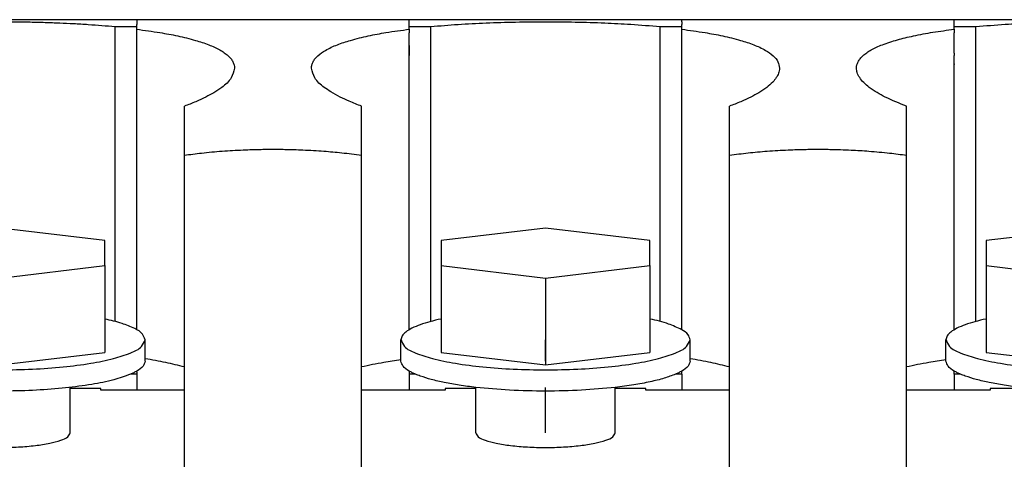
# Model space of a CAD drawing. Units: millimetres. Extents: x -1256 to -959, y -1154 to -944.
# Drawn here: x -1078 to -1063, y -988 to -982 of the extents above; entities that cross this region are included whole.
import ezdxf

# ---------------------------------------------------------------- set-up
doc = ezdxf.new("R2010")
doc.units = ezdxf.units.MM
doc.linetypes.add('DOT_CENTER', pattern=[14, 12, -1, 0, -1])
doc.layers.add('1', color=7, linetype='Continuous')

# ---------------------------------------------------------------- blocks, each defined once
blk = doc.blocks.new('3969929_RSCWE_6_3_3x10-select__4', base_point=(-2184.579, -2033.255))
at = {"color": 7, "linetype": 'Continuous'}
for p, q in [((-2151.979, -1963.434), (-2160.129, -1963.434)), ((-2143.829, -1963.434), (-2151.979, -1963.434)), ((-2135.679, -1963.434), (-2143.829, -1963.434)), ((-2127.529, -1963.434), (-2135.679, -1963.434)), ((-2119.379, -1963.434), (-2127.529, -1963.434)), ((-2151.979, -1963.65), (-2152.623, -1963.65)), ((-2152.623, -1972.462), (-2152.623, -1963.65)), ((-2151.979, -1963.72), (-2151.979, -1963.65)), ((-2151.979, -1963.901), (-2151.979, -1963.72)), ((-2143.184, -1963.65), (-2143.829, -1963.65)), ((-2143.829, -1963.72), (-2143.829, -1963.65)), ((-2143.829, -1963.72), (-2143.829, -1963.828)), ((-2143.829, -1963.901), (-2143.829, -1963.828)), ((-2143.184, -1972.462), (-2143.184, -1963.65)), ((-2135.679, -1963.65), (-2136.323, -1963.65)), ((-2136.323, -1972.462), (-2136.323, -1963.65)), ((-2135.679, -1963.72), (-2135.679, -1963.65)), ((-2135.679, -1963.901), (-2135.679, -1963.72)), ((-2127.529, -1963.72), (-2127.529, -1963.65)), ((-2126.884, -1963.65), (-2127.529, -1963.65)), ((-2127.529, -1963.72), (-2127.529, -1963.828)), ((-2127.529, -1964.144), (-2127.529, -1963.828)), ((-2126.884, -1972.462), (-2126.884, -1963.65)), ((-2151.979, -1963.975), (-2151.979, -1963.901)), ((-2151.979, -1964.211), (-2151.979, -1963.975)), ((-2143.829, -1963.975), (-2143.829, -1963.901)), ((-2143.829, -1964.211), (-2143.829, -1963.975)), ((-2135.679, -1964.159), (-2135.679, -1963.901)), ((-2127.529, -1964.159), (-2127.529, -1964.144)), ((-2151.979, -1964.483), (-2151.979, -1964.211)), ((-2143.829, -1964.211), (-2143.829, -1964.434)), ((-2143.829, -1964.434), (-2143.829, -1964.503)), ((-2135.679, -1964.211), (-2135.679, -1964.159)), ((-2135.679, -1964.483), (-2135.679, -1964.211)), ((-2127.529, -1964.434), (-2127.529, -1964.159)), ((-2127.529, -1964.434), (-2127.529, -1964.503)), ((-2151.979, -1964.759), (-2151.979, -1964.483)), ((-2143.829, -1964.759), (-2143.829, -1964.503)), ((-2135.679, -1964.759), (-2135.679, -1964.483)), ((-2127.529, -1964.759), (-2127.529, -1964.503)), ((-2151.979, -1964.774), (-2151.979, -1964.759)), ((-2151.979, -1972.708), (-2151.979, -1964.774)), ((-2143.829, -1972.708), (-2143.829, -1964.759)), ((-2135.679, -1964.774), (-2135.679, -1964.759)), ((-2135.679, -1972.708), (-2135.679, -1964.774)), ((-2127.529, -1964.759), (-2127.529, -1964.774)), ((-2127.529, -1972.708), (-2127.529, -1964.774)), ((-2150.554, -1967.497), (-2150.554, -1966.022)), ((-2145.254, -1967.497), (-2145.254, -1966.022)), ((-2134.254, -1967.497), (-2134.254, -1966.022)), ((-2128.954, -1967.497), (-2128.954, -1966.022)), ((-2150.554, -1973.822), (-2150.554, -1967.497)), ((-2145.254, -1973.822), (-2145.254, -1967.497)), ((-2134.254, -1973.822), (-2134.254, -1967.497)), ((-2128.954, -1973.822), (-2128.954, -1967.497)), ((-2152.929, -1970.041), (-2156.054, -1969.666)), ((-2139.754, -1969.666), (-2142.879, -1970.041)), ((-2136.629, -1970.041), (-2139.754, -1969.666)), ((-2123.454, -1969.666), (-2126.579, -1970.041)), ((-2152.929, -1970.792), (-2152.929, -1970.041)), ((-2142.879, -1970.041), (-2142.879, -1970.792)), ((-2136.629, -1970.792), (-2136.629, -1970.041)), ((-2126.579, -1970.041), (-2126.579, -1970.792)), ((-2156.054, -1971.167), (-2152.929, -1970.792)), ((-2152.929, -1970.792), (-2152.929, -1973.385)), ((-2142.879, -1970.792), (-2142.879, -1973.385)), ((-2142.879, -1970.792), (-2139.754, -1971.167)), ((-2139.754, -1971.167), (-2136.629, -1970.792)), ((-2136.629, -1970.792), (-2136.629, -1973.385)), ((-2126.579, -1970.792), (-2126.579, -1973.385)), ((-2126.579, -1970.792), (-2123.454, -1971.167)), ((-2139.754, -1971.167), (-2139.754, -1973.76)), ((-2151.729, -1973.577), (-2151.729, -1973.01)), ((-2144.079, -1973.645), (-2144.079, -1973.01)), ((-2135.429, -1973.645), (-2135.429, -1973.01)), ((-2127.779, -1973.645), (-2127.779, -1973.01)), ((-2156.054, -1973.76), (-2152.929, -1973.385)), ((-2142.879, -1973.385), (-2139.754, -1973.76)), ((-2139.754, -1973.76), (-2136.629, -1973.385)), ((-2126.579, -1973.385), (-2123.454, -1973.76)), ((-2151.729, -1973.645), (-2151.729, -1973.577)), ((-2150.554, -1974.512), (-2150.554, -1973.822)), ((-2145.254, -1974.512), (-2145.254, -1973.822)), ((-2134.254, -1974.512), (-2134.254, -1973.822)), ((-2128.954, -1974.512), (-2128.954, -1973.822)), ((-2151.979, -1974.04), (-2152.167, -1974.04)), ((-2151.979, -1973.978), (-2151.979, -1973.947)), ((-2151.979, -1973.978), (-2151.979, -1974.04)), ((-2151.979, -1974.04), (-2151.979, -1974.512)), ((-2143.829, -1973.947), (-2143.829, -1974.04)), ((-2143.829, -1974.04), (-2143.829, -1974.512)), ((-2143.64, -1974.04), (-2143.829, -1974.04)), ((-2135.679, -1974.04), (-2135.867, -1974.04)), ((-2135.679, -1974.04), (-2135.679, -1973.947)), ((-2135.679, -1974.04), (-2135.679, -1974.512)), ((-2127.529, -1974.04), (-2127.529, -1973.947)), ((-2127.34, -1974.04), (-2127.529, -1974.04)), ((-2127.529, -1974.04), (-2127.529, -1974.512)), ((-2153.969, -1975.797), (-2153.969, -1974.433)), ((-2141.839, -1975.797), (-2141.839, -1974.433)), ((-2137.669, -1975.797), (-2137.669, -1974.433)), ((-2153.054, -1974.467), (-2153.969, -1974.467)), ((-2153.054, -1974.512), (-2153.054, -1974.467)), ((-2151.979, -1974.512), (-2153.054, -1974.512)), ((-2150.554, -1974.512), (-2151.979, -1974.512)), ((-2150.554, -1976.975), (-2150.554, -1974.512)), ((-2143.829, -1974.512), (-2145.254, -1974.512)), ((-2145.254, -1976.975), (-2145.254, -1974.512)), ((-2142.754, -1974.512), (-2143.829, -1974.512)), ((-2141.839, -1974.467), (-2142.754, -1974.467)), ((-2142.754, -1974.467), (-2142.754, -1974.512)), ((-2136.754, -1974.467), (-2137.669, -1974.467)), ((-2136.754, -1974.512), (-2136.754, -1974.467)), ((-2135.679, -1974.512), (-2136.754, -1974.512)), ((-2134.254, -1974.512), (-2135.679, -1974.512)), ((-2134.254, -1976.975), (-2134.254, -1974.512)), ((-2128.954, -1976.975), (-2128.954, -1974.512)), ((-2127.529, -1974.512), (-2128.954, -1974.512)), ((-2126.454, -1974.512), (-2127.529, -1974.512)), ((-2125.539, -1974.467), (-2126.454, -1974.467)), ((-2126.454, -1974.467), (-2126.454, -1974.512))]:
    blk.add_line(p, q, dxfattribs=at)
at = {"color": 2, "linetype": 'Continuous'}
for p, q in [((-2151.979, -1963.44), (-2160.129, -1963.44)), ((-2151.979, -1963.434), (-2151.979, -1963.44)), ((-2143.829, -1963.44), (-2151.979, -1963.44)), ((-2151.979, -1963.44), (-2151.979, -1963.578)), ((-2143.829, -1963.434), (-2143.829, -1963.44)), ((-2135.679, -1963.44), (-2143.829, -1963.44)), ((-2143.829, -1963.65), (-2143.829, -1963.44)), ((-2135.679, -1963.434), (-2135.679, -1963.44)), ((-2135.679, -1963.497), (-2135.679, -1963.44)), ((-2127.529, -1963.44), (-2135.679, -1963.44)), ((-2135.679, -1963.497), (-2135.679, -1963.578)), ((-2127.529, -1963.434), (-2127.529, -1963.44)), ((-2119.379, -1963.44), (-2127.529, -1963.44)), ((-2127.529, -1963.65), (-2127.529, -1963.44)), ((-2151.979, -1963.65), (-2151.979, -1963.578)), ((-2135.679, -1963.65), (-2135.679, -1963.578))]:
    blk.add_line(p, q, dxfattribs=at)
at = {"color": 7, "linetype": 'Continuous'}
for points, knots in [([(-2152.623, -1963.65), (-2152.757, -1963.639), (-2153.025, -1963.615), (-2153.44, -1963.585), (-2153.86, -1963.56), (-2154.29, -1963.54), (-2154.721, -1963.524), (-2155.153, -1963.513), (-2155.598, -1963.506), (-2156.055, -1963.504), (-2156.513, -1963.506), (-2156.951, -1963.513), (-2157.383, -1963.524), (-2157.936, -1963.544), (-2158.642, -1963.579), (-2159.192, -1963.626), (-2159.484, -1963.65)], [0, 0, 0, 0, 0.400916, 0.807697, 1.250347, 1.660515, 2.100731, 2.543475, 2.9573, 3.435593, 3.915565, 4.330622, 4.748974, 5.213615, 5.990087, 6.86927, 6.86927, 6.86927, 6.86927]), ([(-2136.323, -1963.65), (-2136.616, -1963.626), (-2137.168, -1963.579), (-2138.015, -1963.537), (-2138.866, -1963.511), (-2139.755, -1963.502), (-2140.645, -1963.511), (-2141.516, -1963.538), (-2142.363, -1963.581), (-2142.913, -1963.627), (-2143.184, -1963.65)], [0, 0, 0, 0, 0.881972, 1.660478, 2.544612, 3.435532, 4.327946, 5.213529, 6.051415, 6.869187, 6.869187, 6.869187, 6.869187]), ([(-2120.023, -1963.65), (-2120.296, -1963.627), (-2120.847, -1963.581), (-2121.547, -1963.545), (-2122.121, -1963.524), (-2122.553, -1963.513), (-2122.998, -1963.506), (-2123.435, -1963.504), (-2123.893, -1963.506), (-2124.349, -1963.513), (-2124.802, -1963.525), (-2125.355, -1963.545), (-2126.042, -1963.579), (-2126.592, -1963.626), (-2126.884, -1963.65)], [0, 0, 0, 0, 0.820137, 1.66048, 2.100695, 2.54344, 2.957265, 3.435558, 3.854348, 4.330587, 4.806051, 5.21358, 5.990052, 6.869235, 6.869235, 6.869235, 6.869235]), ([(-2151.979, -1963.72), (-2151.747, -1963.751), (-2151.337, -1963.806), (-2150.75, -1963.916), (-2150.263, -1964.034), (-2149.897, -1964.154), (-2149.655, -1964.255), (-2149.5, -1964.333), (-2149.364, -1964.418), (-2149.254, -1964.503), (-2149.165, -1964.594), (-2149.101, -1964.689), (-2149.061, -1964.788), (-2149.056, -1964.854), (-2149.054, -1964.886)], [0, 0, 0, 0, 0.70266, 1.240443, 1.790609, 2.205586, 2.393575, 2.575684, 2.727173, 2.873374, 2.99177, 3.108181, 3.214121, 3.30759, 3.30759, 3.30759, 3.30759]), ([(-2146.754, -1964.886), (-2146.751, -1964.851), (-2146.746, -1964.784), (-2146.705, -1964.686), (-2146.643, -1964.594), (-2146.524, -1964.472), (-2146.305, -1964.324), (-2145.975, -1964.175), (-2145.545, -1964.034), (-2145.058, -1963.916), (-2144.471, -1963.805), (-2144.061, -1963.751), (-2143.829, -1963.72)], [0, 0, 0, 0, 0.103091, 0.199714, 0.315826, 0.433916, 0.709809, 1.102026, 1.516848, 2.066724, 2.604431, 3.306932, 3.306932, 3.306932, 3.306932]), ([(-2135.679, -1963.72), (-2135.447, -1963.751), (-2135.037, -1963.806), (-2134.45, -1963.916), (-2133.962, -1964.034), (-2133.533, -1964.175), (-2133.201, -1964.324), (-2132.954, -1964.494), (-2132.787, -1964.675), (-2132.764, -1964.82), (-2132.754, -1964.886)], [0, 0, 0, 0, 0.70266, 1.240443, 1.790609, 2.205586, 2.597159, 2.872727, 3.109486, 3.304585, 3.304585, 3.304585, 3.304585]), ([(-2130.454, -1964.886), (-2130.451, -1964.853), (-2130.447, -1964.786), (-2130.407, -1964.691), (-2130.345, -1964.597), (-2130.257, -1964.505), (-2130.144, -1964.418), (-2130.008, -1964.334), (-2129.852, -1964.255), (-2129.593, -1964.146), (-2129.226, -1964.029), (-2128.72, -1963.908), (-2128.152, -1963.803), (-2127.742, -1963.748), (-2127.529, -1963.72)], [0, 0, 0, 0, 0.097247, 0.199721, 0.305936, 0.433932, 0.579909, 0.731158, 0.913963, 1.102692, 1.574669, 2.067375, 2.663506, 3.307582, 3.307582, 3.307582, 3.307582]), ([(-2149.054, -1964.886), (-2149.079, -1964.986), (-2149.137, -1965.22), (-2149.405, -1965.442), (-2149.668, -1965.619), (-2149.929, -1965.76), (-2150.222, -1965.896), (-2150.44, -1965.979), (-2150.554, -1966.022)], [0, 0, 0, 0, 0.303959, 0.70815, 0.992945, 1.26394, 1.595591, 1.961783, 1.961783, 1.961783, 1.961783]), ([(-2145.254, -1966.022), (-2145.377, -1965.975), (-2145.595, -1965.892), (-2145.903, -1965.749), (-2146.154, -1965.611), (-2146.416, -1965.43), (-2146.671, -1965.22), (-2146.729, -1964.986), (-2146.754, -1964.886)], [0, 0, 0, 0, 0.396596, 0.697862, 1.019227, 1.253637, 1.657833, 1.961795, 1.961795, 1.961795, 1.961795]), ([(-2132.754, -1964.886), (-2132.76, -1964.937), (-2132.772, -1965.038), (-2132.851, -1965.177), (-2132.97, -1965.321), (-2133.147, -1965.473), (-2133.369, -1965.619), (-2133.629, -1965.761), (-2133.922, -1965.896), (-2134.14, -1965.979), (-2134.254, -1966.022)], [0, 0, 0, 0, 0.152804, 0.302102, 0.4728, 0.71287, 0.997665, 1.268661, 1.600311, 1.966503, 1.966503, 1.966503, 1.966503]), ([(-2128.954, -1966.022), (-2129.17, -1965.937), (-2129.559, -1965.784), (-2129.986, -1965.535), (-2130.233, -1965.326), (-2130.359, -1965.177), (-2130.439, -1965.03), (-2130.449, -1964.929), (-2130.454, -1964.886)], [0, 0, 0, 0, 0.696749, 1.252768, 1.473809, 1.663619, 1.835728, 1.965693, 1.965693, 1.965693, 1.965693]), ([(-2148.254, -1967.323), (-2148.435, -1967.327), (-2148.825, -1967.337), (-2149.422, -1967.373), (-2150.008, -1967.425), (-2150.384, -1967.475), (-2150.554, -1967.497)], [0, 0, 0, 0, 0.542998, 1.17223, 1.793569, 2.307891, 2.307891, 2.307891, 2.307891]), ([(-2147.554, -1967.323), (-2147.612, -1967.322), (-2147.729, -1967.32), (-2147.904, -1967.32), (-2148.079, -1967.32), (-2148.195, -1967.322), (-2148.254, -1967.323)], [0, 0, 0, 0, 0.1749663, 0.3500033, 0.5250525, 0.700031, 0.700031, 0.700031, 0.700031]), ([(-2145.254, -1967.497), (-2145.452, -1967.471), (-2145.827, -1967.423), (-2146.413, -1967.372), (-2146.981, -1967.337), (-2147.372, -1967.327), (-2147.554, -1967.323)], [0, 0, 0, 0, 0.600431, 1.133283, 1.763849, 2.30789, 2.30789, 2.30789, 2.30789]), ([(-2131.954, -1967.323), (-2132.135, -1967.327), (-2132.525, -1967.337), (-2133.106, -1967.372), (-2133.692, -1967.424), (-2134.068, -1967.473), (-2134.254, -1967.497)], [0, 0, 0, 0, 0.542998, 1.17223, 1.745025, 2.307891, 2.307891, 2.307891, 2.307891]), ([(-2131.254, -1967.323), (-2131.312, -1967.322), (-2131.429, -1967.32), (-2131.604, -1967.32), (-2131.779, -1967.32), (-2131.895, -1967.322), (-2131.954, -1967.323)], [0, 0, 0, 0, 0.1749663, 0.3500033, 0.5250525, 0.700031, 0.700031, 0.700031, 0.700031]), ([(-2128.954, -1967.497), (-2129.124, -1967.475), (-2129.498, -1967.426), (-2130.052, -1967.376), (-2130.649, -1967.338), (-2131.041, -1967.328), (-2131.254, -1967.323)], [0, 0, 0, 0, 0.513385, 1.133284, 1.668066, 2.30789, 2.30789, 2.30789, 2.30789]), ([(-2151.729, -1973.01), (-2151.75, -1972.949), (-2151.803, -1972.796), (-2152.08, -1972.649), (-2152.451, -1972.5), (-2152.756, -1972.428), (-2152.929, -1972.388)], [0, 0, 0, 0, 0.187761, 0.472644, 0.880517, 1.408342, 1.408342, 1.408342, 1.408342]), ([(-2142.879, -1972.388), (-2142.991, -1972.414), (-2143.201, -1972.461), (-2143.405, -1972.529), (-2143.499, -1972.56)], [0, 0, 0, 0, 0.3450282, 0.6443021, 0.6443021, 0.6443021, 0.6443021]), ([(-2135.679, -1972.708), (-2135.808, -1972.647), (-2136.112, -1972.504), (-2136.441, -1972.43), (-2136.629, -1972.388)], [0, 0, 0, 0, 0.428888, 1.005193, 1.005193, 1.005193, 1.005193]), ([(-2126.579, -1972.388), (-2126.691, -1972.414), (-2126.901, -1972.461), (-2127.105, -1972.529), (-2127.199, -1972.56)], [0, 0, 0, 0, 0.3450282, 0.6443021, 0.6443021, 0.6443021, 0.6443021]), ([(-2143.499, -1972.56), (-2143.584, -1972.593), (-2143.736, -1972.651), (-2143.919, -1972.761), (-2144.049, -1972.875), (-2144.07, -1972.969), (-2144.079, -1973.01)], [0, 0, 0, 0, 0.2715482, 0.4847975, 0.6444539, 0.7675195, 0.7675195, 0.7675195, 0.7675195]), ([(-2127.199, -1972.56), (-2127.284, -1972.593), (-2127.436, -1972.651), (-2127.619, -1972.761), (-2127.749, -1972.875), (-2127.77, -1972.969), (-2127.779, -1973.01)], [0, 0, 0, 0, 0.2715482, 0.4847975, 0.6444539, 0.7675195, 0.7675195, 0.7675195, 0.7675195]), ([(-2135.429, -1973.01), (-2135.445, -1972.955), (-2135.485, -1972.822), (-2135.607, -1972.751), (-2135.679, -1972.708)], [0, 0, 0, 0, 0.1653287, 0.404104, 0.404104, 0.404104, 0.404104]), ([(-2160.379, -1973.01), (-2160.348, -1973.081), (-2160.268, -1973.271), (-2159.891, -1973.429), (-2159.392, -1973.596), (-2158.708, -1973.728), (-2157.902, -1973.831), (-2157.001, -1973.894), (-2156.054, -1973.916), (-2155.107, -1973.894), (-2154.206, -1973.831), (-2153.399, -1973.728), (-2152.716, -1973.596), (-2152.217, -1973.429), (-2151.84, -1973.271), (-2151.759, -1973.081), (-2151.729, -1973.01)], [0, 0, 0, 0, 0.227589, 0.599666, 1.142411, 1.841883, 2.668898, 3.585458, 4.548125, 5.510792, 6.427352, 7.254366, 7.953839, 8.496584, 8.868661, 9.09625, 9.09625, 9.09625, 9.09625]), ([(-2144.079, -1973.01), (-2144.048, -1973.081), (-2143.968, -1973.271), (-2143.591, -1973.429), (-2143.092, -1973.596), (-2142.408, -1973.728), (-2141.602, -1973.831), (-2140.701, -1973.894), (-2139.754, -1973.916), (-2138.807, -1973.894), (-2137.906, -1973.831), (-2137.099, -1973.728), (-2136.416, -1973.596), (-2135.917, -1973.429), (-2135.54, -1973.271), (-2135.459, -1973.081), (-2135.429, -1973.01)], [0, 0, 0, 0, 0.227589, 0.599666, 1.142411, 1.841883, 2.668898, 3.585458, 4.548125, 5.510792, 6.427352, 7.254366, 7.953839, 8.496584, 8.868661, 9.09625, 9.09625, 9.09625, 9.09625]), ([(-2127.779, -1973.01), (-2127.748, -1973.081), (-2127.668, -1973.271), (-2127.291, -1973.429), (-2126.792, -1973.596), (-2126.108, -1973.728), (-2125.302, -1973.831), (-2124.401, -1973.894), (-2123.454, -1973.916), (-2122.507, -1973.894), (-2121.606, -1973.831), (-2120.799, -1973.728), (-2120.116, -1973.596), (-2119.617, -1973.429), (-2119.24, -1973.271), (-2119.159, -1973.081), (-2119.129, -1973.01)], [0, 0, 0, 0, 0.227589, 0.599666, 1.142411, 1.841883, 2.668898, 3.585458, 4.548125, 5.510792, 6.427352, 7.254366, 7.953839, 8.496584, 8.868661, 9.09625, 9.09625, 9.09625, 9.09625]), ([(-2151.729, -1973.645), (-2151.745, -1973.7), (-2151.785, -1973.833), (-2151.907, -1973.904), (-2151.979, -1973.947)], [0, 0, 0, 0, 0.1653285, 0.4041033, 0.4041033, 0.4041033, 0.4041033]), ([(-2150.554, -1973.822), (-2150.738, -1973.776), (-2151.126, -1973.681), (-2151.521, -1973.613), (-2151.729, -1973.577)], [0, 0, 0, 0, 0.567487, 1.200419, 1.200419, 1.200419, 1.200419]), ([(-2144.079, -1973.614), (-2144.165, -1973.626), (-2144.335, -1973.649), (-2144.619, -1973.694), (-2144.925, -1973.748), (-2145.146, -1973.798), (-2145.254, -1973.822)], [0, 0, 0, 0, 0.259753, 0.514776, 0.862841, 1.193665, 1.193665, 1.193665, 1.193665]), ([(-2143.829, -1973.947), (-2143.901, -1973.904), (-2144.022, -1973.833), (-2144.062, -1973.7), (-2144.079, -1973.645)], [0, 0, 0, 0, 0.2387742, 0.4041023, 0.4041023, 0.4041023, 0.4041023]), ([(-2135.429, -1973.645), (-2135.445, -1973.7), (-2135.485, -1973.833), (-2135.607, -1973.904), (-2135.679, -1973.947)], [0, 0, 0, 0, 0.1653285, 0.4041033, 0.4041033, 0.4041033, 0.4041033]), ([(-2134.254, -1973.822), (-2134.438, -1973.776), (-2134.826, -1973.681), (-2135.221, -1973.613), (-2135.429, -1973.577)], [0, 0, 0, 0, 0.567487, 1.200419, 1.200419, 1.200419, 1.200419]), ([(-2127.779, -1973.614), (-2127.865, -1973.626), (-2128.035, -1973.649), (-2128.319, -1973.694), (-2128.625, -1973.748), (-2128.846, -1973.798), (-2128.954, -1973.822)], [0, 0, 0, 0, 0.259753, 0.514776, 0.862841, 1.193665, 1.193665, 1.193665, 1.193665]), ([(-2127.529, -1973.947), (-2127.601, -1973.904), (-2127.722, -1973.833), (-2127.762, -1973.7), (-2127.779, -1973.645)], [0, 0, 0, 0, 0.2387742, 0.4041023, 0.4041023, 0.4041023, 0.4041023]), ([(-2152.167, -1974.04), (-2152.332, -1974.099), (-2152.708, -1974.232), (-2153.361, -1974.355), (-2154.133, -1974.459), (-2154.995, -1974.524), (-2155.906, -1974.551), (-2156.824, -1974.537), (-2157.706, -1974.484), (-2158.511, -1974.392), (-2159.206, -1974.276), (-2159.616, -1974.151), (-2159.799, -1974.095)], [0, 0, 0, 0, 0.524458, 1.194934, 1.985524, 2.862553, 3.787436, 4.719004, 5.615734, 6.437968, 7.150187, 7.723611, 7.723611, 7.723611, 7.723611]), ([(-2151.979, -1973.947), (-2152.008, -1973.963), (-2152.069, -1973.997), (-2152.134, -1974.025), (-2152.167, -1974.04)], [0, 0, 0, 0, 0.0998658, 0.2105634, 0.2105634, 0.2105634, 0.2105634]), ([(-2143.64, -1974.04), (-2143.674, -1974.025), (-2143.738, -1973.997), (-2143.8, -1973.963), (-2143.829, -1973.947)], [0, 0, 0, 0, 0.1106982, 0.2105644, 0.2105644, 0.2105644, 0.2105644]), ([(-2143.499, -1974.095), (-2143.524, -1974.086), (-2143.571, -1974.069), (-2143.618, -1974.049), (-2143.64, -1974.04)], [0, 0, 0, 0, 0.0776301, 0.1511733, 0.1511733, 0.1511733, 0.1511733]), ([(-2141.839, -1974.433), (-2142.004, -1974.413), (-2142.319, -1974.374), (-2142.764, -1974.294), (-2143.154, -1974.207), (-2143.391, -1974.131), (-2143.499, -1974.095)], [0, 0, 0, 0, 0.499038, 0.953013, 1.354572, 1.697803, 1.697803, 1.697803, 1.697803]), ([(-2135.867, -1974.04), (-2135.979, -1974.082), (-2136.225, -1974.174), (-2136.644, -1974.274), (-2137.133, -1974.366), (-2137.484, -1974.41), (-2137.669, -1974.433)], [0, 0, 0, 0, 0.355973, 0.788285, 1.289291, 1.84882, 1.84882, 1.84882, 1.84882]), ([(-2135.679, -1973.947), (-2135.708, -1973.963), (-2135.769, -1973.997), (-2135.834, -1974.025), (-2135.867, -1974.04)], [0, 0, 0, 0, 0.0998658, 0.2105634, 0.2105634, 0.2105634, 0.2105634]), ([(-2127.34, -1974.04), (-2127.374, -1974.025), (-2127.438, -1973.997), (-2127.5, -1973.963), (-2127.529, -1973.947)], [0, 0, 0, 0, 0.1106982, 0.2105644, 0.2105644, 0.2105644, 0.2105644]), ([(-2127.199, -1974.095), (-2127.224, -1974.086), (-2127.271, -1974.069), (-2127.318, -1974.049), (-2127.34, -1974.04)], [0, 0, 0, 0, 0.0776301, 0.1511733, 0.1511733, 0.1511733, 0.1511733]), ([(-2125.539, -1974.433), (-2125.704, -1974.413), (-2126.019, -1974.374), (-2126.464, -1974.294), (-2126.854, -1974.207), (-2127.091, -1974.131), (-2127.199, -1974.095)], [0, 0, 0, 0, 0.499038, 0.953013, 1.354572, 1.697803, 1.697803, 1.697803, 1.697803]), ([(-2137.669, -1974.433), (-2138.005, -1974.465), (-2138.698, -1974.53), (-2139.754, -1974.552), (-2140.809, -1974.53), (-2141.503, -1974.465), (-2141.839, -1974.433)], [0, 0, 0, 0, 1.012051, 2.088789, 3.165526, 4.177578, 4.177578, 4.177578, 4.177578]), ([(-2158.139, -1975.797), (-2158.118, -1975.838), (-2158.061, -1975.95), (-2157.819, -1976.029), (-2157.502, -1976.118), (-2157.074, -1976.18), (-2156.582, -1976.222), (-2156.054, -1976.236), (-2155.525, -1976.222), (-2155.034, -1976.18), (-2154.606, -1976.118), (-2154.288, -1976.029), (-2154.047, -1975.95), (-2153.99, -1975.838), (-2153.969, -1975.797)], [0, 0, 0, 0, 0.132799, 0.365858, 0.709151, 1.146429, 1.651153, 2.190993, 2.730832, 3.235556, 3.672834, 4.016128, 4.249186, 4.381985, 4.381985, 4.381985, 4.381985]), ([(-2141.839, -1975.797), (-2141.818, -1975.838), (-2141.761, -1975.95), (-2141.519, -1976.029), (-2141.202, -1976.118), (-2140.774, -1976.18), (-2140.282, -1976.222), (-2139.754, -1976.236), (-2139.225, -1976.222), (-2138.734, -1976.18), (-2138.306, -1976.118), (-2137.988, -1976.029), (-2137.747, -1975.95), (-2137.69, -1975.838), (-2137.669, -1975.797)], [0, 0, 0, 0, 0.132799, 0.365858, 0.709151, 1.146429, 1.651153, 2.190993, 2.730832, 3.235556, 3.672834, 4.016128, 4.249186, 4.381985, 4.381985, 4.381985, 4.381985])]:
    blk.add_open_spline(points, degree=3, knots=knots, dxfattribs=at)
at = {"layer": '1', "color": 2, "linetype": 'DOT_CENTER'}
for p, q in [((-2143.829, -1972.708), (-2143.829, -1964.211)), ((-2143.829, -1972.708), (-2143.829, -1964.211)), ((-2135.679, -1972.708), (-2135.679, -1964.483)), ((-2127.529, -1972.708), (-2127.529, -1964.503)), ((-2139.754, -1973.645), (-2139.754, -1973.01)), ((-2139.754, -1975.797), (-2139.754, -1974.433))]:
    blk.add_line(p, q, dxfattribs=at)
blk = doc.blocks.new('SA_Links1', base_point=(-2127.52881, -1998))
blk.add_blockref('3969929_RSCWE_6_3_3x10-select__4', (-2184.5788, -2033.25478))

msp = doc.modelspace()

# ---------------------------------------------------------------- block references
at = {"xscale": 0.5, "yscale": 0.5, "zscale": 0.5}
msp.add_blockref('SA_Links1', (-1063.764, -999), dxfattribs=at)

doc.saveas('drawing.dxf')
